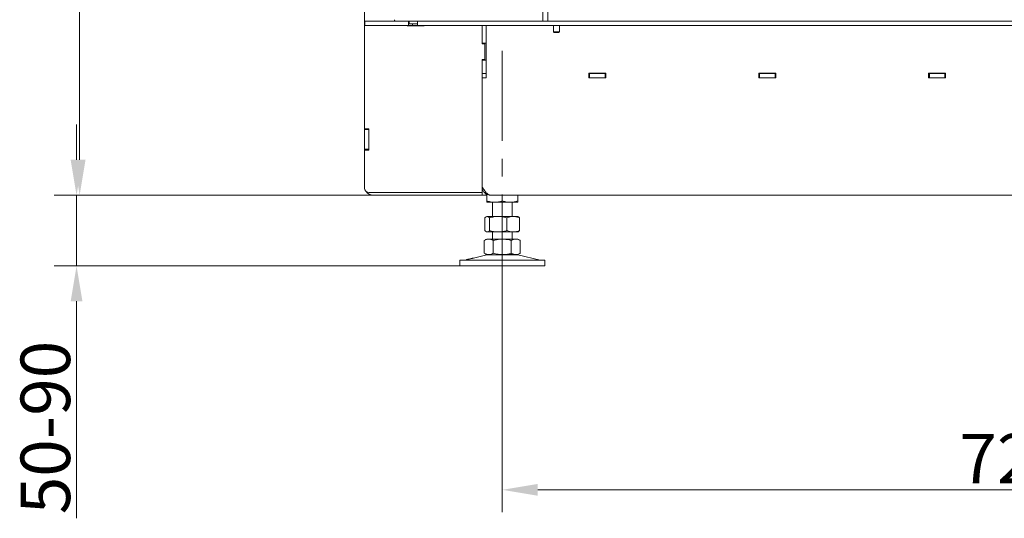
# Model space of a CAD drawing. Extents: x 4738 to 7634, y -3300 to -370.
# Drawn here: x 4740 to 5436, y -2200 to -1847 of the extents above; entities that cross this region are included whole.
import ezdxf

# ---------------------------------------------------------------- set-up
doc = ezdxf.new("R2010")
doc.units = 0
doc.header["$LTSCALE"] = 5
doc.linetypes.add('CENTERX2', pattern=[20.32, 12.7, -2.54, 2.54, -2.54])
doc.layers.add('LAYER12', color=30, linetype='Continuous')
doc.layers.add('SLD-0', color=7, linetype='Continuous')
doc.styles.add('Brunner 2014', font='arial.ttf', dxfattribs={"height": 35})
doc.dimstyles.new('Brunner 2014', dxfattribs={"dimscale": 5, "dimtxt": 35, "dimasz": 5, "dimexe": 3.175, "dimexo": 0, "dimgap": 0.762, "dimtad": 1, "dimdec": 0, "dimrnd": 1e-08, "dimtxsty": 'Brunner 2014', "dimcen": 0.09, "dimdle": 10, "dimclrd": 7, "dimclre": 7, "dimclrt": 7, "dimadec": 1, "dimazin": 2, "dimtfac": 0.666667, "dimtdec": 0, "dimtmove": 0, "dimatfit": 3, "dimldrblk": 'Filled-1', "dimfxl": 1, "dimtolj": 1, "dimlwd": 5, "dimlwe": 5, "dimarcsym": 0})

# ---------------------------------------------------------------- blocks, each defined once
blk = doc.blocks.new('*D61')
at = {"layer": 'Defpoints', "color": 0, "lineweight": 5}
for p in [(4782.63, -813.99), (5004.89, -813.99), (4989.93, -1971.49)]:
    blk.add_point(p, dxfattribs=at)
at = {"layer": 'SLD-0', "color": 7, "linetype": 'Continuous', "lineweight": 5}
for p, q in [((5004.89, -813.99), (4766.76, -813.99)), ((4782.63, -1946.49), (4782.63, -838.99)), ((4989.93, -1971.49), (4766.76, -1971.49))]:
    blk.add_line(p, q, dxfattribs=at)
at = {"layer": 'SLD-0', "color": 7, "lineweight": 5}
for points in [[(4778.47, -838.99), (4786.8, -838.99), (4782.63, -813.99)], [(4778.47, -1946.49), (4786.8, -1946.49), (4782.63, -1971.49)]]:
    blk.add_solid(points, dxfattribs=at)
at = {"layer": 'SLD-0', "color": 7, "lineweight": 5, "insert": (4743.08, -1422.55), "char_height": 35, "attachment_point": 2, "rotation": 90, "style": 'Brunner 2014'}
blk.add_mtext('\\A1;1158', dxfattribs=at)
blk = doc.blocks.new('Filled-1')
at = {"color": 0}
for p, q in [((0, 0), (-1, 0.167)), ((-1, 0.167), (-1, -0.167)), ((-1, 0), (0, 0)), ((-1, -0.167), (0, 0))]:
    blk.add_line(p, q, dxfattribs=at)
at = {"color": 0, "flags": 128}
blk.add_lwpolyline([(-1, -0.167), (0, 0), (-1, 0.167), (-1, -0.167)], dxfattribs=at)
at = {"color": 0}
blk.add_solid([(-1, -0.167), (0, 0), (-1, 0.167), (-1, -0.167)], dxfattribs=at)
blk = doc.blocks.new('*D64')
at = {"layer": 'Defpoints', "color": 0, "lineweight": 5}
for p in [(5081.23, -2032.99), (5807.23, -2032.99), (5807.23, -2179.69)]:
    blk.add_point(p, dxfattribs=at)
at = {"layer": 'SLD-0', "color": 7, "linetype": 'Continuous', "lineweight": 5}
for p, q in [((5081.23, -2032.99), (5081.23, -2195.56)), ((5807.23, -2032.99), (5807.23, -2195.56)), ((5106.23, -2179.69), (5782.23, -2179.69))]:
    blk.add_line(p, q, dxfattribs=at)
at = {"layer": 'SLD-0', "color": 7, "lineweight": 5}
for points in [[(5106.23, -2175.52), (5106.23, -2183.86), (5081.23, -2179.69)], [(5782.23, -2175.52), (5782.23, -2183.86), (5807.23, -2179.69)]]:
    blk.add_solid(points, dxfattribs=at)
at = {"layer": 'SLD-0', "color": 7, "lineweight": 5, "insert": (5443.88, -2140.14), "char_height": 35, "attachment_point": 2, "style": 'Brunner 2014'}
blk.add_mtext('\\A1;726', dxfattribs=at)
blk = doc.blocks.new('*D79')
at = {"layer": 'Defpoints', "color": 0, "lineweight": 5}
for p in [(4989.93, -1971.49), (4780.46, -2021.49), (5051.23, -2021.49)]:
    blk.add_point(p, dxfattribs=at)
at = {"layer": 'SLD-0', "color": 7, "linetype": 'Continuous', "lineweight": 5}
for p, q in [((4780.46, -1946.49), (4780.46, -1921.49)), ((4989.93, -1971.49), (4764.59, -1971.49)), ((4780.46, -1971.49), (4780.46, -2021.49)), ((5051.23, -2021.49), (4764.59, -2021.49)), ((4780.46, -2046.49), (4780.46, -2199.8))]:
    blk.add_line(p, q, dxfattribs=at)
at = {"layer": 'SLD-0', "color": 7, "lineweight": 5}
for points in [[(4776.29, -1946.49), (4784.63, -1946.49), (4780.46, -1971.49)], [(4776.29, -2046.49), (4784.63, -2046.49), (4780.46, -2021.49)]]:
    blk.add_solid(points, dxfattribs=at)
at = {"layer": 'SLD-0', "color": 7, "lineweight": 5, "insert": (4740.91, -2135.65), "char_height": 35, "attachment_point": 2, "rotation": 90, "style": 'Brunner 2014'}
blk.add_mtext('\\A1;50-90', dxfattribs=at)

msp = doc.modelspace()

# ---------------------------------------------------------------- linework, layer by layer
at = {"color": 7, "linetype": 'Continuous', "lineweight": 5}
for p, q in [((4983.93, -1848.49), (4983.93, -818.49)), ((5109.93, -1848.49), (5109.93, -1342.49)), ((4983.93, -1851.49), (4983.93, -1848.49)), ((4983.93, -1848.49), (4984.22, -1848.49)), ((5005.68, -1848.49), (4984.22, -1848.49)), ((5005.68, -1848.49), (5025.31, -1848.49)), ((5015.06, -1851.49), (5015.06, -1848.49)), ((5015.4, -1850.49), (5015.4, -1848.49)), ((5021.41, -1850.49), (5021.41, -1848.49)), ((5021.42, -1851.49), (5021.42, -1848.49)), ((5027.43, -1848.49), (5025.31, -1848.49)), ((5027.43, -1848.49), (5106.93, -1848.49)), ((5108.01, -1848.49), (5106.93, -1848.49)), ((5108.01, -1848.49), (5113.43, -1848.49)), ((4984.22, -1851.49), (4983.93, -1851.49)), ((4983.93, -1924.64), (4983.93, -1851.49)), ((5015.06, -1851.49), (4984.22, -1851.49)), ((5013.93, -1851.49), (5013.93, -1851.79)), ((5013.93, -1851.79), (5025.93, -1851.79)), ((5015.06, -1851.49), (5017.89, -1851.49)), ((5021.41, -1850.49), (5015.4, -1850.49)), ((5017.89, -1851.49), (5017.89, -1850.49)), ((5017.89, -1851.49), (5021.42, -1851.49)), ((5021.42, -1850.49), (5021.41, -1850.49)), ((5027.64, -1851.49), (5021.42, -1851.49)), ((5025.93, -1851.79), (5025.93, -1851.49)), ((5028.34, -1851.49), (5027.64, -1851.49)), ((5028.34, -1851.49), (5859.52, -1851.49)), ((5066.93, -1851.49), (5066.93, -1864.64)), ((5066.93, -1863.99), (5066.93, -1851.49)), ((5069.93, -1854.49), (5069.93, -1851.49)), ((5069.93, -1888.49), (5069.93, -1854.49)), ((5069.93, -1863.99), (5069.93, -1854.49)), ((5066.93, -1863.99), (5069.93, -1863.99)), ((5068.93, -1864.64), (5066.93, -1864.64)), ((5068.93, -1875.64), (5068.93, -1864.64)), ((5066.93, -1875.64), (5068.93, -1875.64)), ((5066.93, -1875.64), (5066.93, -1969.64)), ((5069.93, -1875.99), (5066.93, -1875.99)), ((5066.93, -1885.49), (5066.93, -1875.99)), ((5069.93, -1885.49), (5069.93, -1875.99)), ((5066.93, -1885.49), (5069.93, -1885.49)), ((5066.93, -1888.49), (5069.93, -1888.49)), ((5066.93, -1965.49), (5066.93, -1888.49)), ((5154.43, -1885.34), (5142.43, -1885.34)), ((5142.43, -1885.34), (5142.43, -1888.64)), ((5142.43, -1885.49), (5142.93, -1885.49)), ((5142.43, -1888.49), (5142.93, -1888.49)), ((5142.43, -1888.64), (5154.43, -1888.64)), ((5142.93, -1885.49), (5153.93, -1885.49)), ((5142.93, -1888.49), (5142.93, -1885.49)), ((5142.93, -1888.49), (5153.93, -1888.49)), ((5153.93, -1888.49), (5153.93, -1885.49)), ((5153.93, -1885.49), (5154.43, -1885.49)), ((5153.93, -1888.49), (5154.43, -1888.49)), ((5154.43, -1888.64), (5154.43, -1885.34)), ((5274.43, -1885.34), (5262.43, -1885.34)), ((5262.43, -1885.34), (5262.43, -1888.64)), ((5262.43, -1885.49), (5262.93, -1885.49)), ((5262.43, -1888.49), (5262.93, -1888.49)), ((5262.43, -1888.64), (5274.43, -1888.64)), ((5262.93, -1888.49), (5262.93, -1885.49)), ((5262.93, -1885.49), (5273.93, -1885.49)), ((5262.93, -1888.49), (5273.93, -1888.49)), ((5273.93, -1888.49), (5273.93, -1885.49)), ((5273.93, -1885.49), (5274.43, -1885.49)), ((5273.93, -1888.49), (5274.43, -1888.49)), ((5274.43, -1888.64), (5274.43, -1885.34)), ((5394.43, -1885.34), (5382.43, -1885.34)), ((5382.43, -1885.34), (5382.43, -1888.64)), ((5382.43, -1885.49), (5382.93, -1885.49)), ((5382.43, -1888.49), (5382.93, -1888.49)), ((5382.43, -1888.64), (5394.43, -1888.64)), ((5382.93, -1888.49), (5382.93, -1885.49)), ((5382.93, -1885.49), (5393.93, -1885.49)), ((5382.93, -1888.49), (5393.93, -1888.49)), ((5393.93, -1888.49), (5393.93, -1885.49)), ((5393.93, -1885.49), (5394.43, -1885.49)), ((5393.93, -1888.49), (5394.43, -1888.49)), ((5394.43, -1888.64), (5394.43, -1885.34)), ((4983.93, -1924.99), (4983.93, -1924.64)), ((4987.03, -1924.64), (4983.93, -1924.64)), ((4986.93, -1924.99), (4983.93, -1924.99)), ((4983.93, -1924.99), (4983.93, -1938.99)), ((4986.93, -1924.99), (4986.93, -1924.64)), ((4986.93, -1924.99), (4986.93, -1938.99)), ((4987.03, -1939.64), (4987.03, -1924.64)), ((4986.93, -1938.99), (4983.93, -1938.99)), ((4983.93, -1939.64), (4983.93, -1938.99)), ((4983.93, -1966.64), (4983.93, -1939.64)), ((4983.93, -1939.64), (4987.03, -1939.64)), ((4986.93, -1939.64), (4986.93, -1938.99)), ((5067.73, -1968.49), (5066.93, -1968.49)), ((5066.93, -1969.64), (4986.93, -1969.64)), ((5066.93, -1971.49), (4989.93, -1971.49)), ((5066.93, -1971.49), (5066.93, -1969.64)), ((5070.23, -1971.49), (5066.93, -1971.49)), ((5070.23, -1970.83), (5070.23, -1975.51)), ((5072.93, -1971.49), (5814.93, -1971.49)), ((5081.23, -1971.49), (5081.23, -1975.51)), ((5092.23, -1971.49), (5092.23, -1975.51)), ((5075.73, -1976.49), (5070.23, -1976.49)), ((5074.23, -1976.49), (5074.23, -1986.49)), ((5086.73, -1976.49), (5075.73, -1976.49)), ((5092.23, -1976.49), (5086.73, -1976.49)), ((5088.23, -1986.49), (5088.23, -1976.49)), ((5068.96, -1987.48), (5068.96, -1996.51)), ((5070.23, -1986.49), (5069.84, -1986.72)), ((5070.6, -1986.49), (5070.23, -1986.49)), ((5078.38, -1986.49), (5070.6, -1986.49)), ((5072.25, -1987.48), (5072.25, -1996.51)), ((5089.01, -1986.49), (5078.38, -1986.49)), ((5084.52, -1987.48), (5084.52, -1996.51)), ((5092.23, -1986.49), (5089.01, -1986.49)), ((5092.62, -1986.72), (5092.23, -1986.49)), ((5093.5, -1987.48), (5092.61, -1986.8)), ((5093.5, -1987.48), (5093.5, -1996.51)), ((5070.23, -2002.49), (5068.53, -2003.48)), ((5069.84, -1997.27), (5070.23, -1997.49)), ((5070.6, -1997.49), (5070.23, -1997.49)), ((5071.7, -2002.49), (5070.23, -2002.49)), ((5078.38, -1997.49), (5070.6, -1997.49)), ((5081.23, -2002.49), (5071.7, -2002.49)), ((5074.23, -1997.49), (5074.23, -2002.49)), ((5089.01, -1997.49), (5078.38, -1997.49)), ((5090.76, -2002.49), (5081.23, -2002.49)), ((5088.23, -2002.49), (5088.23, -1997.49)), ((5092.23, -1997.49), (5089.01, -1997.49)), ((5092.23, -2002.49), (5090.76, -2002.49)), ((5092.23, -1997.49), (5092.62, -1997.27)), ((5093.93, -2003.48), (5092.23, -2002.49)), ((5092.61, -1997.18), (5093.5, -1996.51)), ((5068.53, -2003.48), (5068.53, -2012.51)), ((5074.88, -2003.48), (5074.88, -2012.51)), ((5087.58, -2003.48), (5087.58, -2012.51)), ((5093.93, -2003.48), (5093.93, -2012.51)), ((5055.97, -2017.07), (5054.58, -2017.41)), ((5070.29, -2013.61), (5060.81, -2015.9)), ((5068.53, -2012.51), (5070.23, -2013.49)), ((5071.7, -2013.49), (5070.23, -2013.49)), ((5070.29, -2013.61), (5081.23, -2013.61)), ((5090.76, -2013.49), (5081.23, -2013.49)), ((5092.23, -2013.49), (5090.76, -2013.49)), ((5107.88, -2017.41), (5092.17, -2013.61)), ((5092.23, -2013.49), (5093.93, -2012.51)), ((5051.23, -2017.49), (5051.23, -2021.49)), ((5051.23, -2017.49), (5081.23, -2017.49)), ((5051.23, -2021.49), (5081.23, -2021.49)), ((5081.23, -2017.49), (5111.23, -2017.49)), ((5081.23, -2021.49), (5111.23, -2021.49)), ((5111.23, -2021.49), (5111.23, -2017.49))]:
    msp.add_line(p, q, dxfattribs=at)
at = {"color": 8, "linetype": 'Continuous', "lineweight": 5}
for p, q in [((4984.22, -1848.49), (4984.22, -1851.49)), ((5081.23, -2013.61), (5092.17, -2013.61))]:
    msp.add_line(p, q, dxfattribs=at)
at = {"color": 7, "linetype": 'Continuous', "lineweight": 5}
for centre, radius, start, end in [((5005.86, -1847.62), 0.893, 171.95053, 258.57825), ((5142.09, -1880.49), 5, 273.86047, 284.06987), ((4986.93, -1966.64), 3, 180, 270), ((4989.93, -1965.49), 6, 215.49621, 270), ((5071.23, -2017.49), 4, 90, 103.60896), ((5091.23, -2017.49), 4, 76.39104, 90), ((5053.87, -2014.49), 3, 270, 283.60896), ((5108.59, -2014.49), 3, 256.39104, 270)]:
    msp.add_arc(centre, radius, start, end, dxfattribs=at)
msp.add_open_spline([(5066.93, -1965.49), (5067.43, -1966.28), (5068.43, -1967.85), (5069.93, -1969.83), (5071.43, -1971.22), (5072.43, -1971.4), (5072.93, -1971.49)], degree=3, dxfattribs=at)
for points, knots in [([(5072.93, -1971.49), (5072.58, -1971.48), (5071.88, -1971.44), (5070.85, -1971.15), (5069.89, -1970.7), (5069.02, -1970.09), (5068.27, -1969.33), (5067.68, -1968.45), (5067.24, -1967.48), (5066.98, -1966.49), (5066.94, -1965.81), (5066.93, -1965.49)], [0, 0, 0, 0, 0.110764, 0.224739, 0.335521, 0.449515, 0.560297, 0.674291, 0.785073, 0.899067, 1, 1, 1, 1]), ([(5075.73, -1976.49), (5075.6, -1976.49), (5074.61, -1976.48), (5072.75, -1976.27), (5071.08, -1975.76), (5070.23, -1975.51)], [0, 0, 0, 0, 0.070096, 0.530788, 1, 1, 1, 1]), ([(5070.23, -1975.51), (5070.23, -1975.9), (5070.23, -1976.43), (5070.23, -1976.48), (5070.23, -1976.49)], [0, 0, 0, 0, 0.735329, 1, 1, 1, 1]), ([(5081.23, -1975.51), (5080.79, -1975.65), (5079.9, -1975.93), (5078.53, -1976.24), (5077.14, -1976.45), (5076.2, -1976.48), (5075.73, -1976.49)], [0, 0, 0, 0, 0.2472686, 0.4953626, 0.746874, 1, 1, 1, 1]), ([(5086.73, -1976.49), (5086.6, -1976.49), (5086.04, -1976.49), (5085.05, -1976.41), (5083.77, -1976.21), (5082.49, -1975.91), (5081.65, -1975.64), (5081.23, -1975.51)], [0, 0, 0, 0, 0.070062, 0.299817, 0.530834, 0.765027, 1, 1, 1, 1]), ([(5092.23, -1975.51), (5091.34, -1975.79), (5089.53, -1976.34), (5087.67, -1976.44), (5086.73, -1976.49)], [0, 0, 0, 0, 0.495458, 1, 1, 1, 1]), ([(5092.23, -1976.49), (5092.23, -1976.48), (5092.23, -1976.43), (5092.23, -1975.9), (5092.23, -1975.51)], [0, 0, 0, 0, 0.264671, 1, 1, 1, 1]), ([(5068.96, -1987.48), (5069.1, -1987.33), (5069.63, -1986.75), (5070.19, -1986.6), (5070.6, -1986.49)], [0, 0, 0, 0, 0.2525637, 1, 1, 1, 1]), ([(5070.6, -1986.49), (5070.75, -1986.51), (5071.1, -1986.55), (5071.65, -1986.87), (5072.05, -1987.27), (5072.25, -1987.48)], [0, 0, 0, 0, 0.264443, 0.630356, 1, 1, 1, 1]), ([(5072.25, -1987.48), (5072.74, -1987.34), (5073.74, -1987.05), (5075.26, -1986.75), (5076.81, -1986.53), (5077.86, -1986.51), (5078.38, -1986.49)], [0, 0, 0, 0, 0.247269, 0.495363, 0.746874, 1, 1, 1, 1]), ([(5078.38, -1986.49), (5078.53, -1986.49), (5079.39, -1986.5), (5080.73, -1986.62), (5082.16, -1986.87), (5083.34, -1987.14), (5084.05, -1987.34), (5084.52, -1987.48)], [0, 0, 0, 0, 0.070068, 0.415189, 0.64783, 0.765007, 1, 1, 1, 1]), ([(5084.52, -1987.48), (5084.88, -1987.34), (5085.61, -1987.05), (5086.72, -1986.75), (5087.86, -1986.53), (5088.62, -1986.51), (5089.01, -1986.49)], [0, 0, 0, 0, 0.247269, 0.495363, 0.746874, 1, 1, 1, 1]), ([(5089.01, -1986.49), (5089.11, -1986.49), (5089.57, -1986.5), (5090.38, -1986.57), (5091.42, -1986.78), (5092.47, -1987.08), (5093.15, -1987.34), (5093.5, -1987.48)], [0, 0, 0, 0, 0.070062, 0.299817, 0.530834, 0.765027, 1, 1, 1, 1]), ([(5068.53, -2003.48), (5068.78, -2003.34), (5069.3, -2003.05), (5070.09, -2002.75), (5070.89, -2002.53), (5071.43, -2002.51), (5071.7, -2002.49)], [0, 0, 0, 0, 0.247269, 0.495363, 0.746874, 1, 1, 1, 1]), ([(5070.6, -1997.49), (5070.19, -1997.38), (5069.63, -1997.23), (5069.1, -1996.66), (5068.96, -1996.51)], [0, 0, 0, 0, 0.747436, 1, 1, 1, 1]), ([(5072.25, -1996.51), (5072.05, -1996.71), (5071.66, -1997.12), (5071.1, -1997.44), (5070.75, -1997.48), (5070.6, -1997.49)], [0, 0, 0, 0, 0.366205, 0.735556, 1, 1, 1, 1]), ([(5071.7, -2002.49), (5071.78, -2002.49), (5072.1, -2002.5), (5072.67, -2002.57), (5073.41, -2002.78), (5074.15, -2003.08), (5074.64, -2003.34), (5074.88, -2003.48)], [0, 0, 0, 0, 0.0700618, 0.2998174, 0.5308345, 0.7650272, 1, 1, 1, 1]), ([(5078.38, -1997.49), (5078.24, -1997.49), (5077.62, -1997.49), (5076.51, -1997.41), (5075.08, -1997.21), (5073.66, -1996.91), (5072.72, -1996.64), (5072.25, -1996.51)], [0, 0, 0, 0, 0.0700618, 0.2998174, 0.5308345, 0.7650272, 1, 1, 1, 1]), ([(5074.88, -2003.48), (5076.42, -2003.09), (5078.51, -2002.56), (5080.66, -2002.51), (5081.23, -2002.49)], [0, 0, 0, 0, 0.735329, 1, 1, 1, 1]), ([(5084.52, -1996.51), (5083.77, -1996.72), (5082.53, -1997.06), (5080.73, -1997.36), (5079.43, -1997.48), (5078.65, -1997.49), (5078.38, -1997.49)], [0, 0, 0, 0, 0.371203, 0.620986, 0.873292, 1, 1, 1, 1]), ([(5081.23, -2002.49), (5082.84, -2002.6), (5084.99, -2002.75), (5087.06, -2003.33), (5087.58, -2003.48)], [0, 0, 0, 0, 0.747436, 1, 1, 1, 1]), ([(5089.01, -1997.49), (5088.9, -1997.49), (5088.45, -1997.49), (5087.64, -1997.41), (5086.59, -1997.21), (5085.55, -1996.91), (5084.86, -1996.64), (5084.52, -1996.51)], [0, 0, 0, 0, 0.070062, 0.299817, 0.530834, 0.765027, 1, 1, 1, 1]), ([(5087.58, -2003.48), (5087.84, -2003.34), (5088.35, -2003.05), (5089.14, -2002.75), (5089.94, -2002.53), (5090.48, -2002.51), (5090.76, -2002.49)], [0, 0, 0, 0, 0.247269, 0.495363, 0.746874, 1, 1, 1, 1]), ([(5093.5, -1996.51), (5093.14, -1996.65), (5092.41, -1996.93), (5091.3, -1997.24), (5090.16, -1997.45), (5089.39, -1997.48), (5089.01, -1997.49)], [0, 0, 0, 0, 0.247269, 0.495363, 0.746874, 1, 1, 1, 1]), ([(5090.76, -2002.49), (5090.83, -2002.49), (5091.15, -2002.5), (5091.72, -2002.57), (5092.46, -2002.78), (5093.2, -2003.08), (5093.69, -2003.34), (5093.93, -2003.48)], [0, 0, 0, 0, 0.070062, 0.299817, 0.530834, 0.765027, 1, 1, 1, 1]), ([(5060.81, -2015.9), (5060.81, -2015.9), (5060.85, -2015.89), (5060.64, -2015.95), (5060.2, -2016.07), (5059.53, -2016.24), (5058.73, -2016.44), (5057.9, -2016.64), (5057.12, -2016.82), (5056.48, -2016.96), (5056.09, -2017.05), (5055.92, -2017.08), (5055.97, -2017.07), (5055.97, -2017.07)], [0, 0, 0, 0, 0.029099, 0.135972, 0.242933, 0.350234, 0.457834, 0.565512, 0.673084, 0.7805, 0.887794, 0.995019, 1, 1, 1, 1]), ([(5071.7, -2013.49), (5071.63, -2013.49), (5071.31, -2013.49), (5070.74, -2013.41), (5070, -2013.21), (5069.26, -2012.91), (5068.77, -2012.64), (5068.53, -2012.51)], [0, 0, 0, 0, 0.070062, 0.299817, 0.530834, 0.765027, 1, 1, 1, 1]), ([(5074.88, -2012.51), (5074.62, -2012.65), (5074.11, -2012.93), (5073.32, -2013.24), (5072.52, -2013.45), (5071.98, -2013.48), (5071.7, -2013.49)], [0, 0, 0, 0, 0.247269, 0.495363, 0.746874, 1, 1, 1, 1]), ([(5081.23, -2013.49), (5080.66, -2013.48), (5078.51, -2013.43), (5076.42, -2012.9), (5074.88, -2012.51)], [0, 0, 0, 0, 0.264671, 1, 1, 1, 1]), ([(5087.58, -2012.51), (5087.06, -2012.66), (5084.99, -2013.23), (5082.84, -2013.38), (5081.23, -2013.49)], [0, 0, 0, 0, 0.252564, 1, 1, 1, 1]), ([(5090.76, -2013.49), (5090.68, -2013.49), (5090.36, -2013.49), (5089.79, -2013.41), (5089.05, -2013.21), (5088.31, -2012.91), (5087.82, -2012.64), (5087.58, -2012.51)], [0, 0, 0, 0, 0.070062, 0.299817, 0.530834, 0.765027, 1, 1, 1, 1]), ([(5093.93, -2012.51), (5093.68, -2012.65), (5093.16, -2012.93), (5092.37, -2013.24), (5091.57, -2013.45), (5091.03, -2013.48), (5090.76, -2013.49)], [0, 0, 0, 0, 0.2472686, 0.4953626, 0.746874, 1, 1, 1, 1])]:
    msp.add_open_spline(points, degree=3, knots=knots, dxfattribs=at)
at = {"layer": 'LAYER12', "linetype": 'Continuous', "lineweight": 5}
for p, q in [((5113.43, -1840.49), (5113.43, -1848.49)), ((5113.43, -1848.49), (5774.43, -1848.49)), ((5117.33, -1851.49), (5117.33, -1855.99)), ((5117.33, -1855.99), (5117.83, -1856.49)), ((5120.58, -1855.99), (5117.33, -1855.99)), ((5120.31, -1856.49), (5117.83, -1856.49)), ((5121.03, -1856.49), (5120.31, -1856.49)), ((5121.53, -1855.99), (5120.58, -1855.99)), ((5121.03, -1856.49), (5121.53, -1855.99)), ((5121.53, -1855.99), (5121.53, -1851.49))]:
    msp.add_line(p, q, dxfattribs=at)
at = {"layer": 'SLD-0', "linetype": 'CENTERX2', "lineweight": 5}
msp.add_line((5081.23, -1869.49), (5081.23, -2032.99), dxfattribs=at)

# ---------------------------------------------------------------- dimensions: what is measured, and where the dimension line sits
at = {"layer": 'SLD-0', "lineweight": 5}
dim = msp.add_linear_dim(base=(4782.63298708, -813.99305753), p1=(4989.92996773, -1971.49305753), p2=(5004.89443382, -813.99305753), angle=90, dimstyle='Brunner 2014', dxfattribs=at)
dim.commit()
dim.dimension.update_dxf_attribs({"geometry": '*D61', "text_midpoint": (4782.63298708, -1422.55410917), "dimtype": 160})
dim = msp.add_linear_dim(base=(4780.46, -2021.49), p1=(4989.93, -1971.49), p2=(5051.23, -2021.49), angle=90, text='<>-90', dimstyle='Brunner 2014', dxfattribs=at)
dim.commit()
dim.dimension.update_dxf_attribs({"geometry": '*D79', "text_midpoint": (4780.46, -2135.65), "dimtype": 160})
dim = msp.add_linear_dim(base=(5807.23, -2179.69), p1=(5081.23, -2032.99), p2=(5807.23, -2032.99), dimstyle='Brunner 2014', dxfattribs=at)
dim.commit()
dim.dimension.update_dxf_attribs({"geometry": '*D64', "text_midpoint": (5443.88, -2179.69), "dimtype": 160})

doc.saveas('drawing.dxf')
